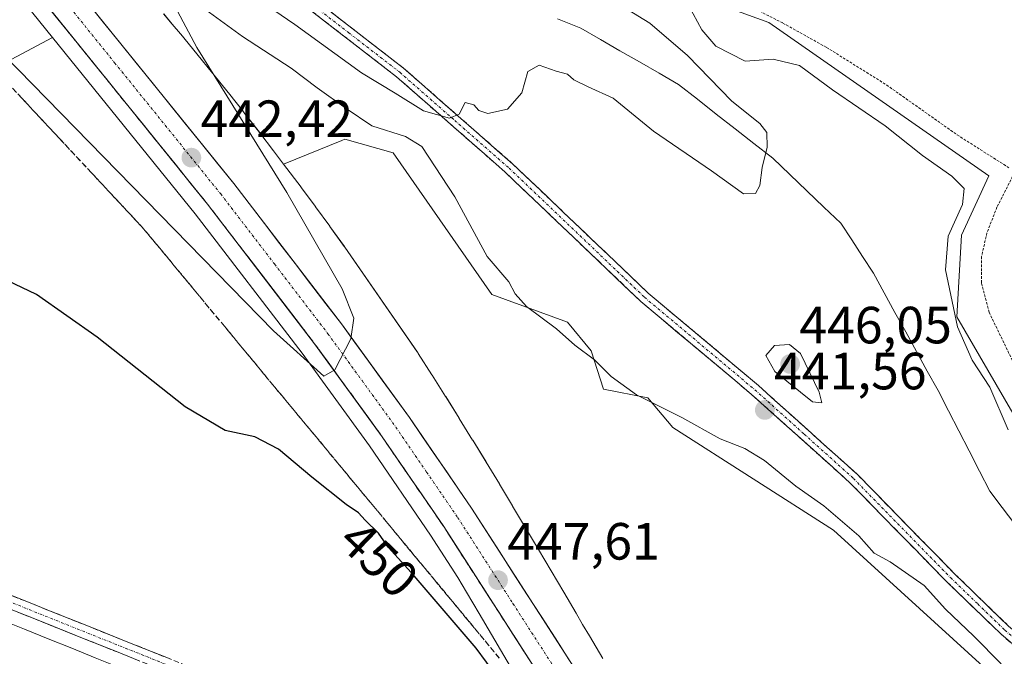
# Model space of a CAD drawing. Units: metres. Extents: x 638242 to 641702, y 4725187 to 4727569.
# Drawn here: x 639110 to 639298, y 4726941 to 4727063 of the extents above; entities that cross this region are included whole.
import ezdxf
from ezdxf.enums import TextEntityAlignment as Align

# ---------------------------------------------------------------- set-up
doc = ezdxf.new("R2010")
doc.units = ezdxf.units.M
doc.header["$MEASUREMENT"] = 0
for name, pattern in [('TRAZO_Y_PUNTO', [1, 0.5, -0.25, 0, -0.25]), ('TRAZOS', [0.75, 0.5, -0.25]), ('TRAZOSX2', [1.5, 1, -0.5])]:
    doc.linetypes.add(name, pattern=pattern)
for name, color, linetype, lineweight in [('Alambrada', 19, 'TRAZOS', 0), ('Camino', 19, 'TRAZOSX2', 0), ('Camino Cxs', 19, 'Continuous', 0), ('Camino eje', 19, 'TRAZO_Y_PUNTO', 0), ('Carretera de calzada única', 19, 'Continuous', 13), ('Carretera de calzada única Cxs', 19, 'Continuous', 13), ('Carretera de calzada única eje', 19, 'TRAZO_Y_PUNTO', 0), ('Carátula', 7, 'Continuous', 5), ('Corriente natural lineal', 142, 'Continuous', 13), ('Cultivos herbáceos CxS', 92, 'Continuous', 0), ('Curva de nivel maestra', 36, 'Continuous', 30), ('Curva de nivel normal', 36, 'Continuous', 0), ('Matorral CxS', 135, 'Continuous', 0), ('Núcleo urbano CxS', 19, 'Continuous', 0), ('Punto de cota en terreno', 7, 'Continuous', 0), ('Rótulo de curva de nivel directora', 19, 'Continuous', 0), ('Rótulo de punto de cota en terreno', 19, 'Continuous', 0), ('Talud superficial', 39, 'TRAZOSX2', 0)]:
    doc.layers.add(name, color=color, linetype=linetype, lineweight=lineweight)
doc.styles.add('Arial', font='txt', dxfattribs={"height": 0.2})

# ---------------------------------------------------------------- blocks, each defined once
blk = doc.blocks.new('*U152')
at = {"layer": 'Cultivos herbáceos CxS', "color": 92, "linetype": 'Continuous', "lineweight": 0}
blk.add_polyline3d([(639102.2851, 4727052.2001, 447.5062), (639116.0185, 4727059.4479, 441.2954), (639143.2829, 4727025.7141, 443.4809), (639163.6951, 4726999.0963, 445.0957), (639176.5577, 4726981.3617, 446.222), (639188.2799, 4726964.2415, 447.1261), (639193.4795, 4726956.1497, 447.7559), (639195.1333, 4726953.3637, 448.0848), (639197.5489, 4726949.2907, 448.1398), (639199.9243, 4726945.2469, 448.6844), (639202.2617, 4726941.2629, 448.6926), (639203.5195, 4726939.1037, 448.9639)], dxfattribs=at)
blk = doc.blocks.new('*U153')
at = {"layer": 'Cultivos herbáceos CxS', "color": 92, "linetype": 'Continuous', "lineweight": 0}
blk.add_polyline3d([(639221.1681, 4726940.6741, 448.3834), (639218.6321, 4726944.9839, 448.2458), (639218.6203, 4726945.0043, 448.245), (639217.3301, 4726947.1819, 448.164), (639216.0811, 4726949.3265, 448.0903), (639216.0685, 4726949.3481, 448.0895), (639213.7235, 4726953.3451, 447.9515), (639213.7213, 4726953.3489, 447.9514), (639211.3363, 4726957.4089, 447.824), (639211.3193, 4726957.4375, 447.8228), (639208.8945, 4726961.5265, 447.7153), (639208.8927, 4726961.5297, 447.7152), (639206.4397, 4726965.6615, 447.6113), (639206.4313, 4726965.6755, 447.6108), (639203.9543, 4726969.8285, 447.5205), (639203.9415, 4726969.8499, 447.5203), (639201.4327, 4726974.0269, 447.4602), (639201.4093, 4726974.0655, 447.4595), (639198.8693, 4726978.2405, 447.4728), (639198.8595, 4726978.2567, 447.4728), (639196.3145, 4726982.4177, 447.3938), (639196.2997, 4726982.4417, 447.3929), (639193.7387, 4726986.5959, 447.4954), (639193.7205, 4726986.6253, 447.4983), (639191.1495, 4726990.7551, 447.3839), (639191.1267, 4726990.7915, 447.3825), (639188.5459, 4726994.8885, 447.3939), (639188.5267, 4726994.9189, 447.3945), (639185.9047, 4726999.0397, 447.158), (639185.8069, 4726999.1899, 447.1465), (639185.7345, 4726999.2965, 447.1387), (639171.8617, 4727019.3513, 446.7797), (639171.7755, 4727019.4733, 446.7545), (639169.0225, 4727023.2983, 446.4493), (639168.9929, 4727023.3393, 446.4488), (639166.2759, 4727027.0643, 446.3601), (639166.2441, 4727027.1077, 446.3566), (639163.5521, 4727030.7467, 446.1748), (639163.5017, 4727030.8141, 446.1801), (639160.1585, 4727035.2355, 445.8494), (639171.3257, 4727039.7835, 446.5954), (639171.8667, 4727040.0037, 446.5874), (639181.0917, 4727037.4005, 446.5456), (639199.9583, 4727010.3079, 445.8484), (639214.4413, 4727004.9859, 444.5394), (639218.9351, 4726999.5439, 444.8455), (639221.3011, 4726992.2089, 446.0971), (639229.8161, 4726990.5529, 445.1868), (639234.5459, 4726984.8739, 446.1508), (639265.2947, 4726965.2349, 445.9802), (639326.7907, 4726909.1593, 447.4691)], dxfattribs=at)
blk = doc.blocks.new('*U158')
at = {"layer": 'Núcleo urbano CxS', "color": 19, "linetype": 'Continuous', "lineweight": 0}
for points in [[(639203.5195, 4726939.1037, 448.9639), (639202.2617, 4726941.2629, 448.6926), (639199.9243, 4726945.2469, 448.6844), (639197.5489, 4726949.2907, 448.1398), (639195.1333, 4726953.3637, 448.0848), (639193.4795, 4726956.1497, 447.7559), (639188.2799, 4726964.2415, 447.1261), (639176.5577, 4726981.3617, 446.222), (639163.6951, 4726999.0963, 445.0957), (639143.2829, 4727025.7141, 443.4809), (639116.0185, 4727059.4479, 441.2954), (639102.8113, 4727075.7889, 440.1692)], [(639137.2425, 4727063.9933, 444.4218), (639138.8665, 4727062.0401, 444.5212), (639140.4543, 4727060.1439, 444.6274), (639140.4987, 4727060.0905, 444.6323), (639143.5859, 4727056.3385, 444.907), (639143.6049, 4727056.3151, 444.9067), (639146.6029, 4727052.6431, 445.2808), (639146.6461, 4727052.5897, 445.2922), (639149.5871, 4727048.9237, 445.3417), (639149.6221, 4727048.8799, 445.3452), (639152.5509, 4727045.1759, 445.6144), (639152.5813, 4727045.1373, 445.6106), (639155.5631, 4727041.3183, 445.6282), (639155.6045, 4727041.2649, 445.6309), (639155.6439, 4727041.2133, 445.6335), (639158.2203, 4727037.7987, 445.8574), (639160.1585, 4727035.2355, 445.8494), (639163.5017, 4727030.8141, 446.1801), (639163.5521, 4727030.7467, 446.1748), (639166.2441, 4727027.1077, 446.3566), (639166.2759, 4727027.0643, 446.3601), (639168.9929, 4727023.3393, 446.4488), (639169.0225, 4727023.2983, 446.4493), (639171.7755, 4727019.4733, 446.7545), (639171.8617, 4727019.3513, 446.7797), (639185.7345, 4726999.2965, 447.1387), (639185.8069, 4726999.1899, 447.1465), (639185.9047, 4726999.0397, 447.158), (639188.5267, 4726994.9189, 447.3945), (639188.5459, 4726994.8885, 447.3939), (639191.1267, 4726990.7915, 447.3825), (639191.1495, 4726990.7551, 447.3839), (639193.7205, 4726986.6253, 447.4983), (639193.7387, 4726986.5959, 447.4954), (639196.2997, 4726982.4417, 447.3929), (639196.3145, 4726982.4177, 447.3938), (639198.8595, 4726978.2567, 447.4728), (639198.8693, 4726978.2405, 447.4728), (639201.4093, 4726974.0655, 447.4595), (639201.4327, 4726974.0269, 447.4602), (639203.9415, 4726969.8499, 447.5203), (639203.9543, 4726969.8285, 447.5205), (639206.4313, 4726965.6755, 447.6108), (639206.4397, 4726965.6615, 447.6113), (639208.8927, 4726961.5297, 447.7152), (639208.8945, 4726961.5265, 447.7153), (639211.3193, 4726957.4375, 447.8228), (639211.3363, 4726957.4089, 447.824), (639213.7213, 4726953.3489, 447.9514), (639213.7235, 4726953.3451, 447.9515), (639216.0685, 4726949.3481, 448.0895), (639216.0811, 4726949.3265, 448.0903), (639217.3301, 4726947.1819, 448.164), (639218.6203, 4726945.0043, 448.245), (639218.6321, 4726944.9839, 448.2458), (639221.1681, 4726940.6741, 448.3834)]]:
    blk.add_polyline3d(points, dxfattribs=at)
blk = doc.blocks.new('*U181')
at = {"layer": 'Curva de nivel maestra', "color": 36, "linetype": 'Continuous', "lineweight": 30}
blk.add_polyline3d([(639202.91, 4726934.6, 450), (639196.96, 4726942.64, 450), (639185.15, 4726956.5, 450), (639180.21, 4726961.9, 450), (639178.31, 4726964.66, 450), (639175.75, 4726967.12, 450), (639174.49, 4726968.56, 450), (639172.1, 4726970.13, 450), (639165.54, 4726975.34, 450), (639159.18, 4726980.72, 450), (639154.7, 4726983.08, 450), (639149, 4726984.29, 450), (639141.35, 4726988.81, 450), (639124.56, 4727002.12, 450), (639112.96, 4727010.27, 450), (639104.58, 4727014.27, 450)], dxfattribs=at)
blk = doc.blocks.new('5PATER')
at = {"layer": 'Carátula', "linetype": 'Continuous', "lineweight": 5}
h = blk.add_hatch(color=250, dxfattribs=at)
edge = h.paths.add_edge_path()
edge.add_ellipse((0, 0.01), major_axis=(-1.33, -1.34), ratio=0.999422, start_angle=0, end_angle=360)

msp = doc.modelspace()

# ---------------------------------------------------------------- linework, layer by layer
at = {"layer": 'Alambrada', "color": 19, "linetype": 'TRAZOS', "lineweight": 0}
for points in [[(639245.77, 4727067.23, 446.78), (639255.6, 4727062.22, 446.86), (639263.94, 4727057.57, 447.06), (639275.42, 4727050.39, 447.2), (639288.92, 4727040.84, 447.31), (639298.82, 4727034.54, 447.27)], [(639299.87, 4727033.6, 447.34), (639296.53, 4727027, 446.91), (639294.62, 4727022.1, 446.86), (639293.58, 4727017.54, 446.99), (639293.58, 4727012.47, 446.99), (639295.02, 4727006.92, 447.07), (639305.3, 4726985.68, 447.46)]]:
    msp.add_polyline3d(points, dxfattribs=at)
at = {"layer": 'Camino', "color": 19, "linetype": 'TRAZOSX2', "lineweight": 0}
for points in [[(639034.91, 4727181.83), (639035.58, 4727182.71), (639042.92, 4727175.35), (639054.88, 4727162.79), (639068.18, 4727149.96), (639090.99, 4727123.63), (639095.94, 4727118.58), (639124.01, 4727096.82), (639135.17, 4727089.28), (639163.38, 4727068.86), (639183.09, 4727053.6), (639203.99, 4727035.26), (639229.88, 4727010.55), (639250.96, 4726992.86), (639269.82, 4726975.9), (639288.44, 4726956.86), (639298.76, 4726946.87), (639326.66, 4726922.92), (639336.42, 4726913.72)], [(639392.49, 4726848.09), (639392.32, 4726858.03), (639392.21, 4726860.09), (639391.68, 4726862.19), (639391.3, 4726862.9), (639390.8, 4726863.85), (639388.9, 4726866.32), (639386.1, 4726868.92), (639376.94, 4726874.14), (639367.69, 4726881.33), (639325.24, 4726921.34), (639297.33, 4726945.3), (639286.94, 4726955.35), (639268.35, 4726974.36), (639249.56, 4726991.25), (639228.46, 4727008.96), (639202.55, 4727033.69), (639181.74, 4727051.96), (639162.1, 4727067.16), (639133.95, 4727087.54), (639122.77, 4727095.09), (639101.35, 4727111.45)], [(638969.12, 4726980.98), (638991.6, 4726976.22), (639014.13, 4726972.7), (639035.72, 4726969.56), (639056.62, 4726967.55), (639067.65, 4726966.13), (639076.68, 4726964.21), (639088.07, 4726960.49), (639098.69, 4726956.51), (639137.82, 4726940.84), (639179.19, 4726924.19), (639193.46, 4726918.64), (639209.47, 4726912.73), (639212.4, 4726911.95), (639216.07, 4726911.74), (639218.43, 4726912.06), (639220.58, 4726912.74), (639221.89, 4726913.47), (639223.04, 4726914.6)], [(639227.84, 4726906.66), (639226.04, 4726906.34), (639223.36, 4726906.34), (639221.05, 4726906.39), (639218.33, 4726906.71), (639215.39, 4726907.28), (639212.93, 4726907.86), (639208.1, 4726909.49), (639192.27, 4726916.09), (639178.27, 4726921.86), (639136.89, 4726938.51), (639097.78, 4726954.17), (639087.24, 4726958.12), (639076.03, 4726961.78), (639067.23, 4726963.65), (639058.89, 4726964.73)]]:
    msp.add_lwpolyline(points, dxfattribs=at)
at = {"layer": 'Camino Cxs', "color": 19, "linetype": 'Continuous', "lineweight": 0}
for points in [[(639167.32, 4727065.81, 439.09), (639171.26, 4727062.76, 439.17), (639175.21, 4727059.7, 439.28), (639179.15, 4727056.65, 439.38), (639183.09, 4727053.6, 439.45), (639186.57, 4727050.54, 439.56), (639190.06, 4727047.49, 439.82), (639193.54, 4727044.43, 439.88), (639197.02, 4727041.37, 440.1), (639200.51, 4727038.32, 440.21), (639203.99, 4727035.26, 440.19), (639207.23, 4727032.17, 440.27), (639210.46, 4727029.08, 440.26), (639213.7, 4727025.99, 440.46), (639216.94, 4727022.91, 440.43), (639220.17, 4727019.82, 440.68), (639223.41, 4727016.73, 440.85), (639226.64, 4727013.64, 440.82), (639229.88, 4727010.55, 441.13), (639233.39, 4727007.6, 441.2), (639236.91, 4727004.65, 441.32), (639240.42, 4727001.71, 441.57), (639243.93, 4726998.76, 441.48), (639247.45, 4726995.81, 441.69), (639250.96, 4726992.86, 441.38), (639254.1, 4726990.03, 442.18), (639257.25, 4726987.21, 441.99), (639260.39, 4726984.38, 442.09), (639263.53, 4726981.55, 442.19), (639266.68, 4726978.73, 442.02), (639269.82, 4726975.9, 442.29), (639272.92, 4726972.73, 442.28), (639276.03, 4726969.55, 442.29), (639279.13, 4726966.38, 442.39), (639282.23, 4726963.21, 442.43), (639285.34, 4726960.03, 442.43), (639288.44, 4726956.86, 442.71), (639291.88, 4726953.53, 442.56), (639295.32, 4726950.2, 442.71), (639298.76, 4726946.87, 442.66)], [(639300.82, 4726942.31, 442.83), (639297.33, 4726945.3, 442.81), (639293.87, 4726948.65, 443.1), (639290.4, 4726952, 443.19), (639286.94, 4726955.35, 443.22), (639283.84, 4726958.52, 442.51), (639280.74, 4726961.69, 442.69), (639277.65, 4726964.86, 442.52), (639274.55, 4726968.02, 442.41), (639271.45, 4726971.19, 442.31), (639268.35, 4726974.36, 442.27), (639265.22, 4726977.18, 442.16), (639262.09, 4726979.99, 441.96), (639258.96, 4726982.81, 441.77), (639255.82, 4726985.62, 441.7), (639252.69, 4726988.44, 441.54), (639249.56, 4726991.25, 441.39), (639246.04, 4726994.2, 441.33), (639242.53, 4726997.15, 441.3), (639239.01, 4727000.11, 441.3), (639235.49, 4727003.06, 441.1), (639231.98, 4727006.01, 441.02), (639228.46, 4727008.96, 440.9), (639225.22, 4727012.05, 440.81), (639221.98, 4727015.14, 440.7), (639218.74, 4727018.23, 440.62), (639215.51, 4727021.33, 440.51), (639212.27, 4727024.42, 440.38), (639209.03, 4727027.51, 440.49), (639205.79, 4727030.6, 440.29), (639202.55, 4727033.69, 440.2), (639199.08, 4727036.74, 440.21), (639195.61, 4727039.78, 440.36), (639192.15, 4727042.83, 440.17), (639188.68, 4727045.87, 440.13), (639185.21, 4727048.92, 439.67), (639181.74, 4727051.96, 439.6), (639177.81, 4727055, 439.37), (639173.88, 4727058.04, 439.32), (639169.96, 4727061.08, 439.26), (639166.03, 4727064.12, 439.1)], [(639107.39, 4726953.03, 453.62), (639111.73, 4726951.29, 453.44), (639116.08, 4726949.55, 453.4), (639120.43, 4726947.8, 453.14), (639124.78, 4726946.06, 453.01), (639129.12, 4726944.32, 452.87), (639133.47, 4726942.58, 452.64), (639137.82, 4726940.84, 452.55)], [(639132.54, 4726940.25, 452.74), (639128.2, 4726941.99, 453.03), (639123.85, 4726943.73, 453.17), (639119.51, 4726945.47, 453.3), (639115.16, 4726947.21, 453.57), (639110.82, 4726948.95, 453.66), (639106.47, 4726950.69, 453.79)]]:
    msp.add_polyline3d(points, dxfattribs=at)
at = {"layer": 'Camino eje', "color": 19, "linetype": 'TRAZO_Y_PUNTO', "lineweight": 0}
for points in [[(639105.66, 4727109.58), (639116.37, 4727101.4), (639123.39, 4727095.96), (639134.56, 4727088.41), (639162.74, 4727068.01), (639172.56, 4727060.41), (639182.42, 4727052.78), (639192.87, 4727043.61), (639203.27, 4727034.48), (639229.17, 4727009.76), (639250.26, 4726992.06), (639259.66, 4726983.61), (639269.09, 4726975.13), (639287.69, 4726956.11), (639292.85, 4726951.11), (639298.05, 4726946.09), (639325.95, 4726922.13), (639337.18, 4726911.55)], [(639058.23, 4726966.08), (639061.93, 4726965.6), (639067.44, 4726964.89), (639076.36, 4726963), (639087.66, 4726959.31), (639098.24, 4726955.34), (639137.36, 4726939.68), (639178.73, 4726923.03), (639185.87, 4726920.25), (639193.02, 4726917.47), (639212.51, 4726909.85), (639213.98, 4726909.38), (639217.12, 4726908.86), (639219.38, 4726908.86), (639221.79, 4726909.22), (639223.83, 4726909.75), (639225.59, 4726910.39)]]:
    msp.add_lwpolyline(points, dxfattribs=at)
at = {"layer": 'Carretera de calzada única', "color": 19, "linetype": 'Continuous', "lineweight": 13}
for points in [[(639018.16, 4727184.29), (639043.14, 4727153.75), (639078.07, 4727110.85), (639105.14, 4727077.68), (639145.64, 4727027.57), (639166.1, 4727000.89), (639179.01, 4726983.09), (639190.78, 4726965.9), (639211.94, 4726932.97), (639223.04, 4726914.6)], [(639296.03, 4726805.32), (639254.69, 4726874.58), (639217.37, 4726936.34), (639196.1, 4726969.42), (639184.23, 4726986.76), (639171.21, 4727004.71), (639150.64, 4727031.51), (639110.1, 4727081.72), (639083.01, 4727114.9), (639048.07, 4727157.79), (639031.79, 4727177.71)]]:
    msp.add_lwpolyline(points, dxfattribs=at)
at = {"layer": 'Carretera de calzada única Cxs', "color": 19, "linetype": 'Continuous', "lineweight": 13}
for points in [[(639209.3, 4726937.09, 448.5), (639206.65, 4726941.2, 448.26), (639204.01, 4726945.32, 448.07), (639201.36, 4726949.44, 447.8), (639198.72, 4726953.55, 447.54), (639196.07, 4726957.67, 447.32), (639193.43, 4726961.78, 447.09), (639190.78, 4726965.9, 446.86), (639188.43, 4726969.34, 446.65), (639186.07, 4726972.78, 446.44), (639183.72, 4726976.21, 446.22), (639181.36, 4726979.65, 445.95), (639179.01, 4726983.09, 445.77), (639176.43, 4726986.65, 445.53), (639173.85, 4726990.21, 445.32), (639171.26, 4726993.77, 445.06), (639168.68, 4726997.33, 444.86), (639166.1, 4727000.89, 444.62), (639163.18, 4727004.7, 444.36), (639160.25, 4727008.51, 444.13), (639157.33, 4727012.32, 443.88), (639154.41, 4727016.14, 443.66), (639151.49, 4727019.95, 443.33), (639148.56, 4727023.76, 443.09), (639145.64, 4727027.57, 442.89), (639142.52, 4727031.42, 442.62), (639139.41, 4727035.28, 442.42), (639136.29, 4727039.13, 442.04), (639133.18, 4727042.99, 441.79), (639130.06, 4727046.84, 441.6), (639126.95, 4727050.7, 441.24), (639123.83, 4727054.55, 441.01), (639120.72, 4727058.41, 440.79), (639117.6, 4727062.26, 440.5), (639114.49, 4727066.12, 440.3)], [(639122.57, 4727066.27, 440.59), (639125.69, 4727062.41, 440.79), (639128.81, 4727058.55, 441.09), (639131.93, 4727054.68, 441.37), (639135.05, 4727050.82, 441.64), (639138.17, 4727046.96, 441.92), (639141.28, 4727043.1, 442.12), (639144.4, 4727039.23, 442.44), (639147.52, 4727035.37, 442.73), (639150.64, 4727031.51, 442.95), (639153.58, 4727027.68, 443.24), (639156.52, 4727023.85, 443.5), (639159.46, 4727020.02, 443.76), (639162.39, 4727016.2, 444.03), (639165.33, 4727012.37, 444.27), (639168.27, 4727008.54, 444.55), (639171.21, 4727004.71, 444.78), (639173.81, 4727001.12, 445.03), (639176.42, 4726997.53, 445.22), (639179.02, 4726993.94, 445.47), (639181.63, 4726990.35, 445.73), (639184.23, 4726986.76, 445.98), (639186.6, 4726983.29, 446.17), (639188.98, 4726979.82, 446.42), (639191.35, 4726976.36, 446.58), (639193.73, 4726972.89, 446.83), (639196.1, 4726969.42, 447.02), (639198.76, 4726965.29, 447.26), (639201.42, 4726961.15, 447.47), (639204.08, 4726957.02, 447.68), (639206.74, 4726952.88, 447.91), (639209.39, 4726948.75, 448.08), (639212.05, 4726944.61, 448.33), (639214.71, 4726940.48, 448.51)]]:
    msp.add_polyline3d(points, dxfattribs=at)
at = {"layer": 'Carretera de calzada única eje', "color": 19, "linetype": 'TRAZO_Y_PUNTO', "lineweight": 0}
msp.add_lwpolyline([(639025.9, 4727179.87), (639033.12, 4727171.04), (639045.6, 4727155.76), (639063.07, 4727134.32), (639080.53, 4727112.88), (639107.62, 4727079.69), (639127.87, 4727054.64), (639148.14, 4727029.54), (639158.42, 4727016.14), (639168.64, 4727002.8), (639175.16, 4726993.83), (639181.62, 4726984.93), (639187.5, 4726976.33), (639193.44, 4726967.66), (639204.01, 4726951.18), (639214.66, 4726934.65), (639228.63, 4726911.52)], dxfattribs=at)
at = {"layer": 'Corriente natural lineal', "color": 142, "linetype": 'Continuous', "lineweight": 13}
for points in [[(639299.92, 4726966.38, 442.41), (639297.54, 4726969.53, 442.4), (639295.15, 4726972.69, 442.27), (639293.18, 4726976.53, 442.25), (639291.2, 4726980.38, 442.13), (639289.23, 4726984.22, 442.09), (639287.25, 4726988.07, 442.05), (639285.28, 4726991.91, 441.92), (639283.22, 4726995.65, 441.93), (639281.16, 4726999.4, 441.74), (639279.1, 4727003.14, 441.69), (639277.03, 4727006.88, 441.58), (639274.97, 4727010.63, 441.38), (639272.91, 4727014.37, 441.25), (639270.84, 4727017.55, 441.12), (639268.78, 4727020.74, 440.99), (639266.71, 4727023.92, 440.83), (639263.45, 4727027.03, 440.67), (639260.19, 4727030.14, 440.46), (639256.92, 4727033.24, 440.25), (639253.66, 4727036.35, 440.05), (639250.06, 4727039.17, 439.76), (639246.47, 4727041.99, 439.46), (639242.87, 4727044.82, 439.18), (639239.28, 4727047.64, 438.64), (639235.68, 4727050.46, 438.39), (639231.94, 4727052.62, 438.11), (639228.2, 4727054.78, 437.9), (639224.46, 4727056.94, 437.72), (639220.72, 4727059.1, 437.57), (639216.98, 4727061.26, 437.4), (639212.51, 4727063.01, 437.13)], [(639106.18, 4726948.09, 454.01), (639110.67, 4726946.27, 453.97), (639115.16, 4726944.45, 453.68), (639119.66, 4726942.64, 453.47), (639124.15, 4726940.82, 453.4), (639128.64, 4726939, 453.08), (639133.13, 4726937.19, 452.94), (639137.62, 4726935.37, 452.89), (639142.16, 4726933.61, 452.56), (639146.71, 4726931.85, 452.58), (639151.25, 4726930.09, 452.51), (639155.79, 4726928.33, 452.23), (639160.33, 4726926.57, 452.29), (639164.88, 4726924.81, 452.1), (639169.42, 4726923.04, 451.89), (639173.96, 4726921.28, 451.99), (639178.5, 4726919.52, 451.81), (639183.05, 4726917.76, 451.59), (639187.59, 4726916, 451.57), (639192.13, 4726914.24, 451.27)]]:
    msp.add_polyline3d(points, dxfattribs=at)
at = {"layer": 'Cultivos herbáceos CxS', "color": 92, "linetype": 'Continuous', "lineweight": 0}
for points in [[(639416.56, 4727051, 451.15), (639404.67, 4727035.41, 449.88), (639400.05, 4727029.36, 449.94), (639395.27, 4727023.08, 449.65), (639386.4, 4727002.38, 448.45), (639366.21, 4726978.71, 448.14), (639346.07, 4726955.42, 447.63), (639334.72, 4726951.63, 445.08), (639334.72, 4726951.63, 445.08), (639326.2, 4726954, 445.05), (639303.93, 4726980.13, 446.54), (639288.83, 4727006.05, 445.75), (639289.78, 4727021.67, 446.87), (639294.98, 4727033.02, 446.9), (639252.94, 4727062.36, 446.51), (639217.28, 4727075.26, 442.2)], [(639217.28, 4727075.26, 442.2), (639252.94, 4727062.36, 446.51), (639294.98, 4727033.02, 446.9), (639289.78, 4727021.67, 446.87), (639288.83, 4727006.05, 445.75), (639303.93, 4726980.13, 446.54), (639326.2, 4726954, 445.05), (639334.72, 4726951.63, 445.08), (639346.07, 4726955.42, 447.63), (639366.21, 4726978.71, 448.14), (639386.4, 4727002.38, 448.45), (639395.27, 4727023.08, 449.65), (639400.05, 4727029.36, 449.94), (639404.67, 4727035.41, 449.88), (639416.56, 4727051, 451.15)], [(639116.02, 4727059.45, 441.3), (639102.29, 4727052.2, 447.51)], [(639116.02, 4727059.45, 441.3), (639143.28, 4727025.71, 443.48), (639163.7, 4726999.1, 445.1), (639176.56, 4726981.36, 446.22), (639188.28, 4726964.24, 447.13), (639193.48, 4726956.15, 447.76), (639195.13, 4726953.36, 448.08), (639197.55, 4726949.29, 448.14), (639199.92, 4726945.25, 448.68), (639202.26, 4726941.26, 448.69), (639203.52, 4726939.1, 448.96)], [(639326.79, 4726909.16, 447.47), (639265.29, 4726965.23, 445.98), (639234.55, 4726984.87, 446.15), (639229.82, 4726990.55, 445.19), (639221.3, 4726992.21, 446.1), (639218.94, 4726999.54, 444.85), (639214.44, 4727004.99, 444.54), (639199.96, 4727010.31, 445.85), (639181.09, 4727037.4, 446.55), (639171.87, 4727040, 446.59), (639171.33, 4727039.78, 446.6), (639160.16, 4727035.24, 445.85)], [(639160.16, 4727035.24, 445.85), (639163.5, 4727030.81, 446.18), (639163.55, 4727030.75, 446.17), (639166.24, 4727027.11, 446.36), (639166.28, 4727027.06, 446.36), (639168.99, 4727023.34, 446.45), (639169.02, 4727023.3, 446.45), (639171.78, 4727019.47, 446.75), (639171.86, 4727019.35, 446.78), (639185.73, 4726999.3, 447.14), (639185.81, 4726999.19, 447.15), (639185.9, 4726999.04, 447.16), (639188.53, 4726994.92, 447.39), (639188.55, 4726994.89, 447.39), (639191.13, 4726990.79, 447.38), (639191.15, 4726990.76, 447.38), (639193.72, 4726986.63, 447.5), (639193.74, 4726986.6, 447.5), (639196.3, 4726982.44, 447.39), (639196.31, 4726982.42, 447.39), (639198.86, 4726978.26, 447.47), (639198.87, 4726978.24, 447.47), (639201.41, 4726974.07, 447.46), (639201.43, 4726974.03, 447.46), (639203.94, 4726969.85, 447.52), (639203.95, 4726969.83, 447.52), (639206.43, 4726965.68, 447.61), (639206.44, 4726965.66, 447.61), (639208.89, 4726961.53, 447.72), (639208.89, 4726961.53, 447.72), (639211.32, 4726957.44, 447.82), (639211.34, 4726957.41, 447.82), (639213.72, 4726953.35, 447.95), (639213.72, 4726953.35, 447.95), (639216.07, 4726949.35, 448.09), (639216.08, 4726949.33, 448.09), (639217.33, 4726947.18, 448.16), (639218.62, 4726945, 448.25), (639218.63, 4726944.98, 448.25), (639221.17, 4726940.67, 448.38)]]:
    msp.add_polyline3d(points, dxfattribs=at)
at = {"layer": 'Curva de nivel normal', "color": 36, "linetype": 'Continuous', "lineweight": 0}
for points in [[(639137.76, 4727068.49, 445), (639143.56, 4727057.55, 445), (639160.77, 4727029.78, 445), (639171.36, 4727011.37, 445), (639173.62, 4727005.78, 445), (639173, 4727001.82, 445), (639169.95, 4726995.9, 445), (639167.85, 4726994.68, 445), (639158.21, 4727003.37, 445), (639074.22, 4727089.42, 445)], [(639222.78, 4727066.79, 440), (639230.2, 4727062.21, 440), (639237.4, 4727055.99, 440), (639245.88, 4727047.3, 440), (639251.18, 4727043.03, 440), (639252.56, 4727041.29, 440), (639252.63, 4727038.45, 440), (639251.68, 4727034.62, 440), (639251.2, 4727031.12, 440), (639250.39, 4727029.6, 440), (639248.06, 4727029.58, 440), (639241.95, 4727033.96, 440), (639230.86, 4727041.53, 440), (639223.16, 4727047.84, 440), (639218.36, 4727050.03, 440), (639215.68, 4727051.35, 440), (639214.41, 4727052.44, 440), (639212.3, 4727053.03, 440), (639208.99, 4727054.16, 440), (639206.88, 4727052.93, 440), (639205.73, 4727048.89, 440), (639203, 4727045.76, 440), (639199.2, 4727044.92, 440), (639197.5, 4727045.51, 440), (639196.52, 4727046.61, 440), (639194.88, 4727047.03, 440), (639193.72, 4727044.8, 440), (639191.88, 4727044.04, 440), (639186.91, 4727045.42, 440), (639181.49, 4727048.82, 440), (639175.04, 4727052.71, 440), (639162.3, 4727061.97, 440), (639151.66, 4727069.31, 440)], [(639297.33, 4726939.68, 445), (639292.08, 4726944.95, 445), (639286.71, 4726950.08, 445), (639282.63, 4726954.66, 445), (639276.14, 4726959.16, 445), (639273.03, 4726960.81, 445), (639270.11, 4726964.14, 445), (639263.45, 4726969.86, 445), (639258.07, 4726973.63, 445), (639252.08, 4726978.54, 445), (639248.32, 4726980.87, 445), (639243.65, 4726982.72, 445), (639236.27, 4726986.74, 445), (639227.62, 4726991.09, 445), (639222.8, 4726994.6, 445), (639219.57, 4726997.77, 445), (639215.84, 4727000.61, 445), (639212.36, 4727003.75, 445), (639206.6, 4727008.03, 445), (639204.45, 4727010.43, 445), (639203.24, 4727012.72, 445), (639199.05, 4727017.54, 445), (639192.9, 4727029, 445), (639186.6, 4727038.6, 445), (639183.49, 4727040.49, 445), (639177.03, 4727042.55, 445), (639172.13, 4727045.88, 445), (639166.61, 4727049.8, 445), (639161.62, 4727053.62, 445), (639152.3, 4727059.62, 445), (639144.61, 4727065.26, 445)], [(639237.61, 4727065.51, 445), (639240.1, 4727060.92, 445), (639242.81, 4727057.82, 445), (639248.4, 4727054.93, 445), (639253.78, 4727055.34, 445), (639258.76, 4727054.1, 445), (639265.11, 4727049.46, 445), (639275.18, 4727042.59, 445), (639282.3, 4727036.89, 445), (639287.88, 4727032.96, 445), (639290.28, 4727030.6, 445), (639289.94, 4727027.5, 445), (639287.18, 4727021.45, 445), (639286.69, 4727015.01, 445), (639289.02, 4727004.13, 445), (639291.79, 4726997.74, 445), (639295.19, 4726992.56, 445), (639298.7, 4726984.4, 445)], [(639263.08, 4726989.57, 445), (639262.57, 4726991.6, 445), (639258.98, 4726999, 445), (639256.86, 4727000.71, 445), (639253.98, 4727000.55, 445), (639252.33, 4726998.63, 445), (639254.07, 4726995.59, 445), (639261.28, 4726989.76, 445), (639263.08, 4726989.57, 445)]]:
    msp.add_polyline3d(points, dxfattribs=at)
at = {"layer": 'Matorral CxS', "color": 135, "linetype": 'Continuous', "lineweight": 0}
for points in [[(639008.77, 4727191.03, 432.85), (639015.84, 4727182.39, 434.92), (639015.85, 4727182.38, 434.93), (639040.82, 4727151.85, 436.38), (639075.74, 4727108.95, 438.44), (639102.81, 4727075.79, 440.17), (639116.02, 4727059.45, 441.3)], [(639102.81, 4727075.79, 440.17), (639116.02, 4727059.45, 441.3), (639102.29, 4727052.2, 447.51)], [(639217.28, 4727075.26, 442.2), (639252.94, 4727062.36, 446.51), (639294.98, 4727033.02, 446.9), (639289.78, 4727021.67, 446.87), (639288.83, 4727006.05, 445.75), (639303.93, 4726980.13, 446.54), (639326.2, 4726954, 445.05), (639334.72, 4726951.63, 445.08), (639346.07, 4726955.42, 447.63), (639366.21, 4726978.71, 448.14), (639386.4, 4727002.38, 448.45), (639395.27, 4727023.08, 449.65), (639400.05, 4727029.36, 449.94), (639404.67, 4727035.41, 449.88), (639416.56, 4727051, 451.15)], [(639217.28, 4727075.26, 442.2), (639252.94, 4727062.36, 446.51), (639294.98, 4727033.02, 446.9), (639289.78, 4727021.67, 446.87), (639288.83, 4727006.05, 445.75), (639303.93, 4726980.13, 446.54), (639326.2, 4726954, 445.05), (639334.72, 4726951.63, 445.08), (639346.07, 4726955.42, 447.63), (639366.21, 4726978.71, 448.14), (639386.4, 4727002.38, 448.45), (639395.27, 4727023.08, 449.65), (639400.05, 4727029.36, 449.94), (639404.67, 4727035.41, 449.88), (639416.56, 4727051, 451.15)], [(639326.79, 4726909.16, 447.47), (639265.29, 4726965.23, 445.98), (639234.55, 4726984.87, 446.15), (639229.82, 4726990.55, 445.19), (639221.3, 4726992.21, 446.1), (639218.94, 4726999.54, 444.85), (639214.44, 4727004.99, 444.54), (639199.96, 4727010.31, 445.85), (639181.09, 4727037.4, 446.55), (639171.87, 4727040, 446.59), (639171.33, 4727039.78, 446.6), (639160.16, 4727035.24, 445.85), (639158.22, 4727037.8, 445.86), (639155.64, 4727041.21, 445.63), (639155.6, 4727041.26, 445.63), (639155.56, 4727041.32, 445.63), (639152.58, 4727045.14, 445.61), (639152.55, 4727045.18, 445.61), (639149.62, 4727048.88, 445.35), (639149.59, 4727048.92, 445.34), (639146.65, 4727052.59, 445.29), (639146.6, 4727052.64, 445.28), (639143.6, 4727056.32, 444.91), (639143.59, 4727056.34, 444.91), (639140.5, 4727060.09, 444.63), (639140.45, 4727060.14, 444.63), (639138.87, 4727062.04, 444.52), (639137.24, 4727063.99, 444.42)], [(639137.24, 4727063.99, 444.42), (639138.87, 4727062.04, 444.52), (639140.45, 4727060.14, 444.63), (639140.5, 4727060.09, 444.63), (639143.59, 4727056.34, 444.91), (639143.6, 4727056.32, 444.91), (639146.6, 4727052.64, 445.28), (639146.65, 4727052.59, 445.29), (639149.59, 4727048.92, 445.34), (639149.62, 4727048.88, 445.35), (639152.55, 4727045.18, 445.61), (639152.58, 4727045.14, 445.61), (639155.56, 4727041.32, 445.63), (639155.6, 4727041.26, 445.63), (639155.64, 4727041.21, 445.63), (639158.22, 4727037.8, 445.86), (639160.16, 4727035.24, 445.85)], [(639116.02, 4727059.45, 441.3), (639102.29, 4727052.2, 447.51)], [(639326.79, 4726909.16, 447.47), (639265.29, 4726965.23, 445.98), (639234.55, 4726984.87, 446.15), (639229.82, 4726990.55, 445.19), (639221.3, 4726992.21, 446.1), (639218.94, 4726999.54, 444.85), (639214.44, 4727004.99, 444.54), (639199.96, 4727010.31, 445.85), (639181.09, 4727037.4, 446.55), (639171.87, 4727040, 446.59), (639171.33, 4727039.78, 446.6), (639160.16, 4727035.24, 445.85)]]:
    msp.add_polyline3d(points, dxfattribs=at)
at = {"layer": 'Núcleo urbano CxS', "color": 19, "linetype": 'Continuous', "lineweight": 0}
for points in [[(639008.77, 4727191.03, 432.85), (639015.84, 4727182.39, 434.92), (639015.85, 4727182.38, 434.93), (639040.82, 4727151.85, 436.38), (639075.74, 4727108.95, 438.44), (639102.81, 4727075.79, 440.17), (639116.02, 4727059.45, 441.3)], [(639137.24, 4727063.99, 444.42), (639138.87, 4727062.04, 444.52), (639140.45, 4727060.14, 444.63), (639140.5, 4727060.09, 444.63), (639143.59, 4727056.34, 444.91), (639143.6, 4727056.32, 444.91), (639146.6, 4727052.64, 445.28), (639146.65, 4727052.59, 445.29), (639149.59, 4727048.92, 445.34), (639149.62, 4727048.88, 445.35), (639152.55, 4727045.18, 445.61), (639152.58, 4727045.14, 445.61), (639155.56, 4727041.32, 445.63), (639155.6, 4727041.26, 445.63), (639155.64, 4727041.21, 445.63), (639158.22, 4727037.8, 445.86), (639160.16, 4727035.24, 445.85)], [(639116.02, 4727059.45, 441.3), (639143.28, 4727025.71, 443.48), (639163.7, 4726999.1, 445.1), (639176.56, 4726981.36, 446.22), (639188.28, 4726964.24, 447.13), (639193.48, 4726956.15, 447.76), (639195.13, 4726953.36, 448.08), (639197.55, 4726949.29, 448.14), (639199.92, 4726945.25, 448.68), (639202.26, 4726941.26, 448.69), (639203.52, 4726939.1, 448.96)], [(639160.16, 4727035.24, 445.85), (639163.5, 4727030.81, 446.18), (639163.55, 4727030.75, 446.17), (639166.24, 4727027.11, 446.36), (639166.28, 4727027.06, 446.36), (639168.99, 4727023.34, 446.45), (639169.02, 4727023.3, 446.45), (639171.78, 4727019.47, 446.75), (639171.86, 4727019.35, 446.78), (639185.73, 4726999.3, 447.14), (639185.81, 4726999.19, 447.15), (639185.9, 4726999.04, 447.16), (639188.53, 4726994.92, 447.39), (639188.55, 4726994.89, 447.39), (639191.13, 4726990.79, 447.38), (639191.15, 4726990.76, 447.38), (639193.72, 4726986.63, 447.5), (639193.74, 4726986.6, 447.5), (639196.3, 4726982.44, 447.39), (639196.31, 4726982.42, 447.39), (639198.86, 4726978.26, 447.47), (639198.87, 4726978.24, 447.47), (639201.41, 4726974.07, 447.46), (639201.43, 4726974.03, 447.46), (639203.94, 4726969.85, 447.52), (639203.95, 4726969.83, 447.52), (639206.43, 4726965.68, 447.61), (639206.44, 4726965.66, 447.61), (639208.89, 4726961.53, 447.72), (639208.89, 4726961.53, 447.72), (639211.32, 4726957.44, 447.82), (639211.34, 4726957.41, 447.82), (639213.72, 4726953.35, 447.95), (639213.72, 4726953.35, 447.95), (639216.07, 4726949.35, 448.09), (639216.08, 4726949.33, 448.09), (639217.33, 4726947.18, 448.16), (639218.62, 4726945, 448.25), (639218.63, 4726944.98, 448.25), (639221.17, 4726940.67, 448.38)]]:
    msp.add_polyline3d(points, dxfattribs=at)
at = {"layer": 'Talud superficial', "color": 39, "linetype": 'TRAZOSX2', "lineweight": 0}
for points in [[(639114.49, 4727066.12, 440.21), (639117.6, 4727062.26, 440.47), (639120.72, 4727058.41, 440.76), (639123.83, 4727054.55, 441.02), (639126.95, 4727050.7, 441.25), (639130.06, 4727046.84, 441.48), (639133.18, 4727042.99, 441.78), (639136.29, 4727039.13, 442.02), (639139.41, 4727035.28, 442.31), (639142.52, 4727031.42, 442.55), (639145.64, 4727027.57, 442.82), (639148.56, 4727023.76, 443.07), (639151.49, 4727019.95, 443.32), (639154.41, 4727016.14, 443.57), (639157.33, 4727012.32, 443.85), (639160.25, 4727008.51, 444.09), (639163.18, 4727004.7, 444.36), (639166.1, 4727000.89, 444.61), (639171.26, 4726993.77, 445.05), (639173.85, 4726990.21, 445.27), (639179.01, 4726983.09, 445.75), (639181.36, 4726979.65, 445.97), (639188.43, 4726969.34, 446.62), (639190.78, 4726965.9, 446.82), (639193.3, 4726961.97, 447.03), (639195.83, 4726958.04, 447.28), (639198.35, 4726954.11, 447.47), (639200.88, 4726950.18, 447.74), (639203.4, 4726946.25, 447.96), (639205.93, 4726942.33, 448.21), (639208.45, 4726938.4, 448.38)], [(639116.56, 4727063.55, 440.37), (639117.6, 4727062.26, 440.47), (639118.64, 4727060.98, 440.57), (639119.68, 4727059.69, 440.69), (639120.72, 4727058.41, 440.76), (639121.76, 4727057.12, 440.82), (639122.79, 4727055.84, 440.87), (639123.83, 4727054.55, 441.02), (639124.87, 4727053.27, 441.07), (639125.91, 4727051.98, 441.17), (639126.95, 4727050.7, 441.25), (639127.99, 4727049.41, 441.34), (639129.02, 4727048.13, 441.41), (639130.06, 4727046.84, 441.48), (639131.1, 4727045.56, 441.58), (639132.14, 4727044.27, 441.65), (639133.18, 4727042.99, 441.78), (639134.22, 4727041.7, 441.85), (639135.25, 4727040.42, 441.94), (639136.29, 4727039.13, 442.02), (639137.33, 4727037.85, 442.15), (639138.37, 4727036.56, 442.26), (639139.41, 4727035.28, 442.31), (639140.45, 4727033.99, 442.4), (639141.48, 4727032.71, 442.46), (639142.52, 4727031.42, 442.55), (639143.56, 4727030.14, 442.67), (639144.6, 4727028.85, 442.76), (639145.64, 4727027.57, 442.82), (639146.61, 4727026.3, 442.88), (639147.59, 4727025.03, 442.99), (639148.56, 4727023.76, 443.07), (639149.54, 4727022.49, 443.14), (639150.51, 4727021.22, 443.22), (639151.49, 4727019.95, 443.32), (639152.46, 4727018.68, 443.41), (639153.44, 4727017.41, 443.51), (639154.41, 4727016.14, 443.57), (639155.38, 4727014.87, 443.68), (639156.36, 4727013.59, 443.76), (639157.33, 4727012.32, 443.85), (639158.3, 4727011.05, 443.94), (639159.28, 4727009.78, 444.01), (639160.25, 4727008.51, 444.09), (639161.23, 4727007.24, 444.17), (639162.2, 4727005.97, 444.26), (639163.18, 4727004.7, 444.36), (639164.15, 4727003.43, 444.42), (639165.13, 4727002.16, 444.5), (639166.1, 4727000.89, 444.61), (639166.96, 4726999.7, 444.68), (639167.82, 4726998.52, 444.76), (639168.68, 4726997.33, 444.84), (639169.54, 4726996.14, 444.92), (639170.4, 4726994.96, 444.99), (639171.26, 4726993.77, 445.05), (639172.12, 4726992.58, 445.11), (639172.99, 4726991.4, 445.18), (639173.85, 4726990.21, 445.27), (639174.71, 4726989.02, 445.35), (639175.57, 4726987.84, 445.43), (639176.43, 4726986.65, 445.51), (639177.29, 4726985.46, 445.6), (639178.15, 4726984.28, 445.66), (639179.01, 4726983.09, 445.75), (639179.79, 4726981.94, 445.82), (639180.58, 4726980.8, 445.9), (639181.36, 4726979.65, 445.97), (639182.15, 4726978.5, 446.01), (639182.93, 4726977.36, 446.09), (639183.72, 4726976.21, 446.17), (639184.5, 4726975.07, 446.26), (639185.29, 4726973.92, 446.34), (639186.07, 4726972.78, 446.4), (639186.86, 4726971.63, 446.48), (639187.64, 4726970.49, 446.56), (639188.43, 4726969.34, 446.62), (639189.21, 4726968.19, 446.69), (639190, 4726967.05, 446.77), (639190.78, 4726965.9, 446.82), (639191.62, 4726964.59, 446.9), (639192.46, 4726963.28, 446.96), (639193.3, 4726961.97, 447.03), (639194.14, 4726960.66, 447.12), (639194.99, 4726959.35, 447.19), (639195.83, 4726958.04, 447.28), (639196.67, 4726956.73, 447.33), (639197.51, 4726955.42, 447.41), (639198.35, 4726954.11, 447.47), (639199.19, 4726952.8, 447.57), (639200.04, 4726951.49, 447.67), (639200.88, 4726950.18, 447.74), (639201.72, 4726948.87, 447.82), (639202.56, 4726947.56, 447.89), (639203.4, 4726946.25, 447.96), (639204.24, 4726944.94, 448.02), (639205.09, 4726943.64, 448.11), (639205.93, 4726942.33, 448.21), (639206.77, 4726941.02, 448.25)], [(639100.18, 4727058.53, 446), (639110.15, 4727047.84, 446.24), (639113.47, 4727044.27, 446.57), (639123.44, 4727033.58, 446.98), (639126.76, 4727030.01, 446.55), (639130.09, 4727026.45, 446.93), (639133.41, 4727022.88, 446.8), (639136.5, 4727019.15, 446.97), (639139.59, 4727015.41, 447.32), (639148.86, 4727004.22, 447.72), (639151.95, 4727000.48, 447.66), (639158.13, 4726993.02, 447.89), (639161.22, 4726989.28, 448.21), (639164.32, 4726985.55, 448.49), (639170.5, 4726978.09, 448.09), (639173.59, 4726974.35, 448.32), (639179.77, 4726966.89, 448.69), (639182.86, 4726963.15, 448.52), (639189.04, 4726955.69, 448.33), (639192.13, 4726951.95, 448.14), (639201.4, 4726940.76, 448.63)], [(639201.4, 4726940.76, 448.63), (639200.37, 4726942, 448.76), (639199.34, 4726943.25, 448.59), (639198.31, 4726944.49, 448.37), (639197.28, 4726945.73, 448.49), (639196.25, 4726946.98, 448.8), (639195.22, 4726948.22, 449.09), (639194.19, 4726949.46, 448.65), (639193.16, 4726950.71, 448.57), (639192.13, 4726951.95, 448.14), (639191.1, 4726953.2, 448.36), (639190.07, 4726954.44, 448.56), (639189.04, 4726955.69, 448.33), (639188.01, 4726956.93, 448.22), (639186.98, 4726958.18, 448.43), (639185.95, 4726959.42, 448.53), (639184.92, 4726960.66, 448.62), (639183.89, 4726961.91, 448.39), (639182.86, 4726963.15, 448.52), (639181.83, 4726964.4, 448.37), (639180.8, 4726965.64, 448.74), (639179.77, 4726966.89, 448.69), (639178.74, 4726968.13, 448.32), (639177.71, 4726969.38, 448.48), (639176.68, 4726970.62, 448.63), (639175.65, 4726971.86, 448.59), (639174.62, 4726973.11, 448.38), (639173.59, 4726974.35, 448.32), (639172.56, 4726975.6, 448.56), (639171.53, 4726976.84, 448.5), (639170.5, 4726978.09, 448.09), (639169.47, 4726979.33, 448.37), (639168.44, 4726980.58, 448.73), (639167.41, 4726981.82, 448.27), (639166.38, 4726983.06, 448.28), (639165.35, 4726984.31, 448.4), (639164.32, 4726985.55, 448.49), (639163.29, 4726986.79, 448.29), (639162.25, 4726988.04, 448.3), (639161.22, 4726989.28, 448.21), (639160.19, 4726990.53, 448), (639159.16, 4726991.77, 447.92), (639158.13, 4726993.02, 447.89), (639157.1, 4726994.26, 447.97), (639156.07, 4726995.51, 447.89), (639155.04, 4726996.75, 447.64), (639154.01, 4726997.99, 447.45), (639152.98, 4726999.24, 447.68), (639151.95, 4727000.48, 447.66), (639150.92, 4727001.73, 447.56), (639149.89, 4727002.97, 447.34), (639148.86, 4727004.22, 447.72), (639147.83, 4727005.46, 447.83), (639146.8, 4727006.71, 447.85), (639145.77, 4727007.95, 447.67), (639144.74, 4727009.19, 447.48), (639143.71, 4727010.44, 447.29), (639142.68, 4727011.68, 447.29), (639141.65, 4727012.92, 447.29), (639140.62, 4727014.17, 447.16), (639139.59, 4727015.41, 447.32), (639138.56, 4727016.66, 447.34), (639137.53, 4727017.9, 447.12), (639136.5, 4727019.15, 446.97), (639135.47, 4727020.39, 446.99), (639134.44, 4727021.64, 446.9), (639133.41, 4727022.88, 446.8), (639132.3, 4727024.07, 446.55), (639131.2, 4727025.26, 446.81), (639130.09, 4727026.45, 446.93), (639128.98, 4727027.64, 446.7), (639127.87, 4727028.82, 446.65), (639126.76, 4727030.01, 446.55), (639125.65, 4727031.2, 446.59), (639124.55, 4727032.39, 446.66), (639123.44, 4727033.58, 446.98), (639122.33, 4727034.77, 446.95), (639121.23, 4727035.95, 446.72), (639120.12, 4727037.14, 446.54), (639119.01, 4727038.33, 446.75), (639117.9, 4727039.52, 447.01), (639116.79, 4727040.71, 447), (639115.68, 4727041.9, 446.89), (639114.58, 4727043.08, 446.71), (639113.47, 4727044.27, 446.57), (639112.36, 4727045.46, 446.46), (639111.26, 4727046.65, 446.35), (639110.15, 4727047.84, 446.24), (639109.04, 4727049.03, 446.3)]]:
    msp.add_polyline3d(points, dxfattribs=at)

# ---------------------------------------------------------------- block references
at = {"layer": 'Cultivos herbáceos CxS', "color": 92, "linetype": 'Continuous', "lineweight": 0}
for name in ['*U153', '*U152']:
    msp.add_blockref(name, (0, 0), dxfattribs=at)
at = {"layer": 'Curva de nivel maestra', "color": 36, "linetype": 'Continuous', "lineweight": 30}
msp.add_blockref('*U181', (0, 0), dxfattribs=at)
at = {"layer": 'Núcleo urbano CxS', "color": 19, "linetype": 'Continuous', "lineweight": 0}
msp.add_blockref('*U158', (0, 0), dxfattribs=at)
at = {"layer": 'Punto de cota en terreno', "linetype": 'Continuous', "lineweight": 0}
for p in [(639142.54, 4727036.47, 442.42), (639257, 4726997, 446.05), (639252.16, 4726988.21, 441.56), (639201.16, 4726955.64, 447.61)]:
    msp.add_blockref('5PATER', p, dxfattribs=at)

# ---------------------------------------------------------------- texts
at = {"layer": 'Rótulo de curva de nivel directora', "color": 19, "linetype": 'Continuous', "lineweight": 0, "style": 'Arial'}
msp.add_text('450', height=7, rotation=-43.8589, dxfattribs=at).set_placement((639178.4, 4726959.69), align=Align.MIDDLE_CENTER)
at = {"layer": 'Rótulo de punto de cota en terreno', "color": 19, "linetype": 'Continuous', "lineweight": 0, "style": 'Arial'}
for s, p in [('442,42', (639144.3, 4727038.23)), ('446,05', (639258.76, 4726998.76)), ('441,56', (639253.92, 4726989.97)), ('447,61', (639202.92, 4726957.4))]:
    msp.add_text(s, height=7, dxfattribs=at).set_placement(p, align=Align.BOTTOM_LEFT)

doc.saveas('drawing.dxf')
